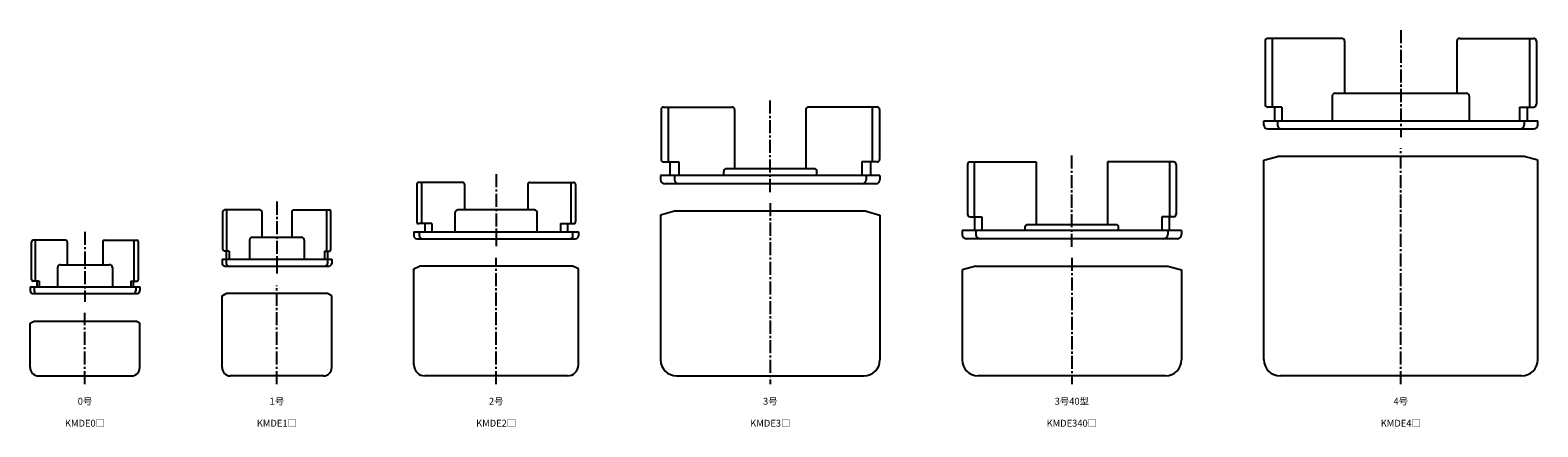
# Model space of a CAD drawing. Units: millimetres. Extents: x -20 to 4027, y -71 to 258.
# Drawn here: x -20 to 530, y -16 to 129 of the extents above; entities that cross this region are included whole.
import ezdxf

# ---------------------------------------------------------------- set-up
doc = ezdxf.new("R2010")
doc.units = ezdxf.units.MM
doc.header["$LTSCALE"] = 0.5
doc.linetypes.add('CENTER2', pattern=[28.575, 19.05, -3.175, 3.175, -3.175])
doc.styles.get("Standard").update_dxf_attribs({"font": 'romans.shx', "bigfont": 'extfont2.shx'})

msp = doc.modelspace()

# ---------------------------------------------------------------- linework, layer by layer
at = {"color": 2, "linetype": 'CENTER2', "lineweight": -3, "ltscale": 0.5}
for p, q in [((480, 129), (480, 90)), ((250, 70), (250, 104)), ((480, 0), (480, 86)), ((150, 76.5), (150, 50)), ((70, 66.5), (70, 40)), ((250, 66), (250, 0)), ((0, 55.5), (0, 30)), ((150, 0), (150, 46)), ((70, 0), (70, 36)), ((0, 0), (0, 26))]:
    msp.add_line(p, q, dxfattribs=at)
at = {"color": 7, "linetype": 'Continuous', "lineweight": -3, "ltscale": 0.5}
for p, q in [((430.5, 125), (430.5, 102)), ((458.5, 126), (431.5, 126)), ((433.1, 126), (433.1, 101)), ((459.5, 125), (459.5, 106)), ((500.5, 125), (500.5, 106)), ((501.5, 126), (528.5, 126)), ((526.9, 126), (526.9, 101)), ((529.5, 125), (529.5, 102)), ((455, 105), (455, 96)), ((456, 106), (504, 106)), ((505, 105), (505, 96)), ((210.15, 100.1), (210.15, 81.9)), ((211.05, 101), (236.1, 101)), ((212.8, 101), (212.8, 81)), ((237, 100.1), (237, 78.5)), ((263, 100.1), (263, 78.5)), ((288.95, 101), (263.9, 101)), ((287.2, 101), (287.2, 81)), ((289.85, 100.1), (289.85, 81.9)), ((436.66, 101), (431.5, 101)), ((433.91, 101), (433.91, 96)), ((436.66, 101), (436.66, 96)), ((523.34, 101), (528.5, 101)), ((523.34, 101), (523.34, 96)), ((526.09, 101), (526.09, 96)), ((430, 96), (530, 96)), ((430, 94.5), (430, 96)), ((435, 96), (435, 94.5)), ((525, 96), (525, 94.5)), ((530, 94.5), (530, 96)), ((431.5, 93), (528.5, 93)), ((430, 81.6), (435, 83)), ((525, 83), (435, 83)), ((530, 81.6), (525, 83)), ((211.05, 81), (216.66, 81)), ((213.41, 81), (213.41, 76)), ((216.66, 81), (216.66, 76)), ((233, 76), (233, 77.5)), ((266, 78.5), (234, 78.5)), ((267, 76), (267, 77.5)), ((288.95, 81), (283.34, 81)), ((283.34, 81), (283.34, 76)), ((286.59, 81), (286.59, 76)), ((430, 9), (430, 81.6)), ((530, 9), (530, 81.6)), ((121.01, 72.75), (121.01, 59.25)), ((137.75, 73.5), (121.76, 73.5)), ((122.75, 73.5), (122.75, 58.5)), ((138.5, 72.75), (138.5, 63.5)), ((161.5, 72.75), (161.5, 63.5)), ((162.25, 73.5), (178.24, 73.5)), ((177.25, 73.5), (177.25, 58.5)), ((178.99, 72.75), (178.99, 59.25)), ((290, 76), (210, 76)), ((210, 76), (210, 74.5)), ((288.5, 73), (211.5, 73)), ((215, 76), (215, 74.5)), ((285, 76), (285, 74.5)), ((290, 76), (290, 74.5)), ((50.3, 49.1), (50.3, 62.9)), ((63.9, 63.5), (50.9, 63.5)), ((51.8, 48.5), (51.8, 63.5)), ((64.5, 62.9), (64.5, 53.5)), ((75.5, 62.9), (75.5, 53.5)), ((76.1, 63.5), (89.1, 63.5)), ((88.2, 48.5), (88.2, 63.5)), ((89.7, 49.1), (89.7, 62.9)), ((135, 55.5), (135, 62.5)), ((164, 63.5), (136, 63.5)), ((165, 55.5), (165, 62.5)), ((215, 63), (210, 61.6)), ((210, 61.6), (210, 8.8)), ((285, 63), (215, 63)), ((285, 63), (290, 61.6)), ((290, 61.6), (290, 8.8)), ((120, 55.5), (180, 55.5)), ((120, 55.5), (120, 54)), ((126.5, 58.5), (121.76, 58.5)), ((122, 54), (122, 55.5)), ((124, 58.5), (124, 55.5)), ((126.5, 58.5), (126.5, 55.5)), ((173.5, 58.5), (178.24, 58.5)), ((173.5, 58.5), (173.5, 55.5)), ((176, 58.5), (176, 55.5)), ((178, 54), (178, 55.5)), ((180, 55.5), (180, 54)), ((-19.49, 38.1), (-19.49, 51.9)), ((-7.1, 52.5), (-18.89, 52.5)), ((-18, 37.5), (-18, 52.5)), ((-6.5, 51.9), (-6.5, 43.5)), ((6.5, 51.9), (6.5, 43.5)), ((7.1, 52.5), (18.89, 52.5)), ((18, 37.5), (18, 52.5)), ((19.49, 38.1), (19.49, 51.9)), ((60, 52.5), (60, 45.5)), ((61, 53.5), (79, 53.5)), ((80, 52.5), (80, 45.5)), ((121, 53), (179, 53)), ((50, 45.5), (90, 45.5)), ((50, 45.5), (50, 44)), ((52.62, 48.5), (50.9, 48.5)), ((51.5, 48.5), (51.5, 45.5)), ((51.5, 45.5), (51.5, 44)), ((52.62, 48.5), (52.62, 45.5)), ((87.38, 48.5), (89.1, 48.5)), ((87.38, 48.5), (87.38, 45.5)), ((88.5, 48.5), (88.5, 45.5)), ((88.5, 45.5), (88.5, 44)), ((90, 45.5), (90, 44)), ((-10, 42.5), (-10, 35.5)), ((-9, 43.5), (9, 43.5)), ((10, 42.5), (10, 35.5)), ((51, 43), (89, 43)), ((120, 42), (122, 43)), ((120, 7), (120, 42)), ((178, 43), (122, 43)), ((180, 42), (178, 43)), ((180, 7), (180, 42)), ((-20, 35.5), (20, 35.5)), ((-20, 35.5), (-20, 34)), ((-19, 33), (19, 33)), ((-16.72, 37.5), (-18.89, 37.5)), ((-18.5, 35.5), (-18.5, 34)), ((-17.6, 37.5), (-17.6, 35.5)), ((-16.72, 37.5), (-16.72, 35.5)), ((16.72, 37.5), (18.89, 37.5)), ((16.72, 37.5), (16.72, 35.5)), ((17.6, 37.5), (17.6, 35.5)), ((18.5, 35.5), (18.5, 34)), ((20, 35.5), (20, 34)), ((50, 32.2), (51.5, 33)), ((88.5, 33), (51.5, 33)), ((90, 32.2), (88.5, 33)), ((50, 6), (50, 32.2)), ((90, 6), (90, 32.2)), ((-20, 22.2), (-18.5, 23)), ((-20, 6), (-20, 22.2)), ((-18.5, 23), (18.5, 23)), ((20, 22.2), (18.5, 23)), ((20, 6), (20, 22.2)), ((-17, 3), (17, 3)), ((87, 3), (53, 3)), ((176, 3), (124, 3)), ((215.8, 3), (284.2, 3)), ((524, 3), (436, 3))]:
    msp.add_line(p, q, dxfattribs=at)
at = {"color": 2, "linetype": 'CENTER2', "ltscale": 0.5}
for p, q in [((360, 50), (360, 84)), ((360, 46), (360, 0))]:
    msp.add_line(p, q, dxfattribs=at)
at = {"ltscale": 0.5}
for p, q in [((321.99, 80.1), (321.99, 61.9)), ((322.89, 81), (347, 81)), ((324.35, 81), (324.35, 61)), ((347, 81), (347, 58)), ((397.11, 81), (373, 81)), ((373, 81), (373, 58)), ((395.65, 81), (395.65, 61)), ((398.01, 80.1), (398.01, 61.9)), ((322.89, 61), (327.15, 61)), ((324.54, 61), (324.54, 56)), ((327.15, 61), (327.15, 56)), ((397.11, 61), (392.85, 61)), ((392.85, 61), (392.85, 56)), ((395.46, 61), (395.46, 56)), ((400, 56), (320, 56)), ((320, 56), (320, 54.5)), ((325, 56), (325, 54.5)), ((343, 56), (343, 57.5)), ((376.5, 58), (343.5, 58)), ((377, 56), (377, 57.5)), ((395, 56), (395, 54.5)), ((400, 56), (400, 54.5)), ((398.5, 53), (321.5, 53)), ((325, 43), (320, 41.6)), ((320, 41.6), (320, 8.8)), ((325, 43), (395, 43)), ((395, 43), (400, 41.6)), ((400, 41.6), (400, 8.8)), ((394.2, 3), (325.8, 3))]:
    msp.add_line(p, q, dxfattribs=at)
at = {"color": 7, "linetype": 'Continuous', "lineweight": -3, "ltscale": 0.5}
for centre, radius, start, end in [((431.5, 125), 1, 90, 180), ((458.5, 125), 1, 0, 90), ((501.5, 125), 1, 90, 180), ((528.5, 125), 1, 0, 90), ((456, 105), 1, 90, 180), ((504, 105), 1, 0, 90), ((211.05, 100.1), 0.9, 90, 180), ((236.1, 100.1), 0.9, 0, 90), ((263.9, 100.1), 0.9, 90, 180), ((288.95, 100.1), 0.9, 0, 90), ((431.5, 102), 1, 180, 270), ((528.5, 102), 1, 270, 0), ((431.5, 94.5), 1.5, 180, 270), ((436.5, 94.5), 1.5, 180, 270), ((523.5, 94.5), 1.5, 270, 0), ((528.5, 94.5), 1.5, 270, 0), ((211.05, 81.9), 0.9, 180, 270), ((234, 77.5), 1, 90, 180), ((266, 77.5), 1, 0, 90), ((288.95, 81.9), 0.9, 270, 0), ((121.76, 72.75), 0.75, 90, 180), ((137.75, 72.75), 0.75, 0, 90), ((162.25, 72.75), 0.75, 90, 180), ((178.24, 72.75), 0.75, 0, 90), ((211.5, 74.5), 1.5, 180, 270), ((216.5, 74.5), 1.5, 180, 270), ((283.5, 74.5), 1.5, 270, 0), ((288.5, 74.5), 1.5, 270, 0), ((50.9, 62.9), 0.6, 90, 180), ((63.9, 62.9), 0.6, 0, 90), ((76.1, 62.9), 0.6, 90, 180), ((89.1, 62.9), 0.6, 0, 90), ((136, 62.5), 1, 90, 180), ((164, 62.5), 1, 0, 90), ((121.76, 59.25), 0.75, 180, 270), ((178.24, 59.25), 0.75, 270, 0), ((-18.89, 51.9), 0.6, 90, 180), ((-7.1, 51.9), 0.6, 0, 90), ((7.1, 51.9), 0.6, 90, 180), ((18.89, 51.9), 0.6, 0, 90), ((61, 52.5), 1, 90, 180), ((79, 52.5), 1, 0, 90), ((121, 54), 1, 180, 270), ((123, 54), 1, 180, 270), ((177, 54), 1, 270, 0), ((179, 54), 1, 270, 0), ((51, 44), 1, 180, 270), ((50.9, 49.1), 0.6, 180, 270), ((52.5, 44), 1, 180, 270), ((87.5, 44), 1, 270, 0), ((89, 44), 1, 270, 0), ((89.1, 49.1), 0.6, 270, 0), ((-9, 42.5), 1, 90, 180), ((9, 42.5), 1, 0, 90), ((-19, 34), 1, 180, 270), ((-18.89, 38.1), 0.6, 180, 270), ((-17.5, 34), 1, 180, 270), ((17.5, 34), 1, 270, 0), ((18.89, 38.1), 0.6, 270, 0), ((19, 34), 1, 270, 0), ((-17, 6), 3, 180, 270), ((17, 6), 3, 270, 0), ((53, 6), 3, 180, 270), ((87, 6), 3, 270, 0), ((124, 7), 4, 180, 270), ((176, 7), 4, 270, 0), ((215.8, 8.8), 5.8, 180, 270), ((284.2, 8.8), 5.8, 270, 0), ((436, 9), 6, 180, 270), ((524, 9), 6, 270, 0)]:
    msp.add_arc(centre, radius, start, end, dxfattribs=at)
at = {"ltscale": 0.5}
for centre, radius, start, end in [((322.89, 80.1), 0.9, 90, 180), ((397.11, 80.1), 0.9, 0, 90), ((322.89, 61.9), 0.9, 180, 270), ((397.11, 61.9), 0.9, 270, 0), ((343.5, 57.5), 0.5, 90, 180), ((376.5, 57.5), 0.5, 0, 90), ((321.5, 54.5), 1.5, 180, 270), ((326.5, 54.5), 1.5, 180, 270), ((393.5, 54.5), 1.5, 270, 0), ((398.5, 54.5), 1.5, 270, 0), ((325.8, 8.8), 5.8, 180, 270), ((394.2, 8.8), 5.8, 270, 0)]:
    msp.add_arc(centre, radius, start, end, dxfattribs=at)

# ---------------------------------------------------------------- texts
at = {"color": 1, "linetype": 'Continuous', "lineweight": -3, "ltscale": 0.5, "char_height": 2.5, "attachment_point": 2}
for s, insert in [('0号', (0, -5)), ('1号', (70, -5)), ('2号', (150, -5)), ('3号', (250, -5)), ('3号40型', (360, -5)), ('4号', (480, -5)), ('KMDE0□', (0, -13)), ('KMDE1□', (70, -13)), ('KMDE2□', (150, -13)), ('KMDE3□', (250, -13)), ('KMDE340□', (360, -13)), ('KMDE4□', (480, -13))]:
    msp.add_mtext_dynamic_manual_height_columns(s, width=32.0581, gutter_width=12.5, heights=[0], dxfattribs=dict(at, insert=insert))

doc.saveas('drawing.dxf')
